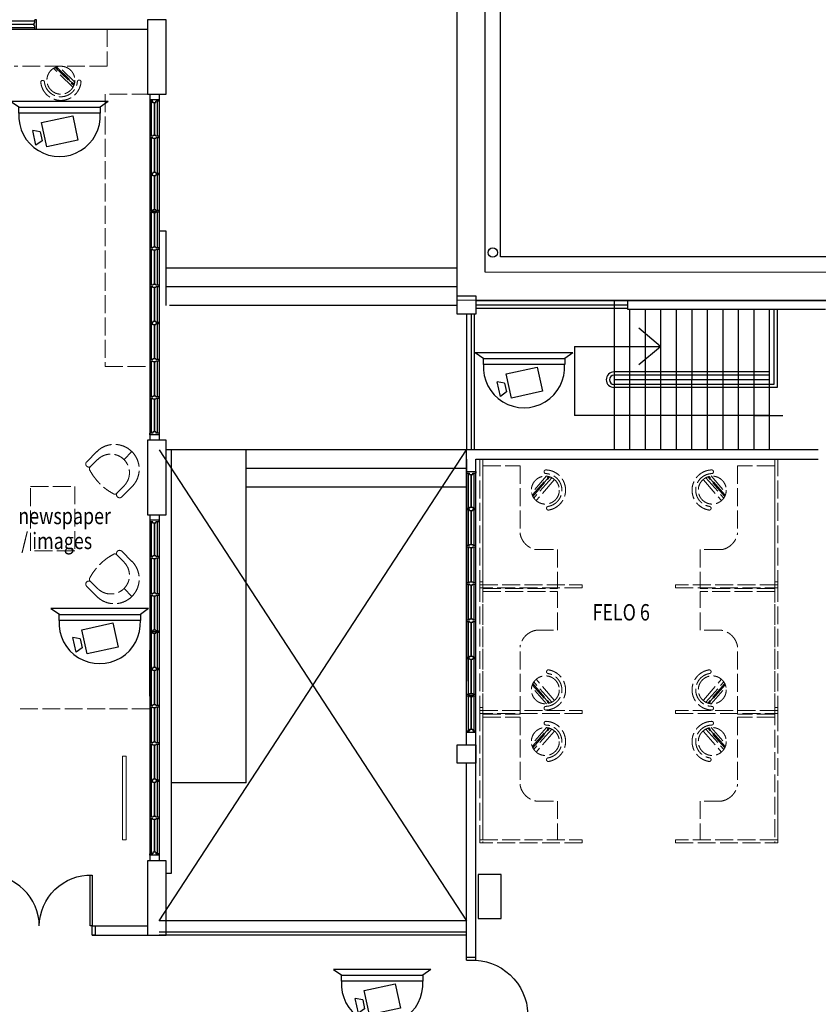
# Model space of a CAD drawing. Units: millimetres. Extents: x 126805 to 354625, y -394338 to -272851.
# Drawn here: x 285003 to 297863, y -363926 to -348064 of the extents above; entities that cross this region are included whole.
import ezdxf

# ---------------------------------------------------------------- set-up
doc = ezdxf.new("R2010")
doc.units = ezdxf.units.MM
doc.header["$LTSCALE"] = 3
doc.header["$MEASUREMENT"] = 0
doc.linetypes.add('ACAD_ISO02W100', pattern=[15, 12, -3])
doc.linetypes.add('DASHED2', pattern=[0.375, 0.25, -0.125])
for name, color, linetype in [('a-arch', 1, 'Continuous'), ('a-col', 1, 'Continuous'), ('a-dim', 2, 'Continuous'), ('a-text room', 7, 'Continuous'), ('a-wall', 3, 'Continuous'), ('a-win', 2, 'Continuous'), ('CCTV', 6, 'Continuous')]:
    doc.layers.add(name, color=color, linetype=linetype)
doc.layers.add('a-furniture', color=8, linetype='ACAD_ISO02W100', lineweight=9)
doc.styles.add('ARIAL', font='ARIAL.TTF')

# ---------------------------------------------------------------- blocks, each defined once
blk = doc.blocks.new('window')
at = {"layer": 'a-win', "color": 8, "ltscale": 5}
for p, q in [((287016, -384776, 0), (287016, -384626, 0)), ((287016, -384626, 0), (287041, -384626, 0)), ((287041, -384676, 0), (287041, -384626, 0)), ((287603, -384651, 0), (287041, -384651, 0)), ((287603, -384676, 0), (287603, -384626, 0)), ((287628, -384626, 0), (287603, -384626, 0)), ((287628, -384676, 0), (287628, -384626, 0)), ((288203, -384651, 0), (287628, -384651, 0)), ((288203, -384676, 0), (288203, -384626, 0)), ((288228, -384626, 0), (288203, -384626, 0)), ((288228, -384676, 0), (288228, -384626, 0)), ((288803, -384651, 0), (288228, -384651, 0)), ((288803, -384676, 0), (288803, -384626, 0)), ((288828, -384626, 0), (288803, -384626, 0)), ((288828, -384676, 0), (288828, -384626, 0)), ((289403, -384651, 0), (288828, -384651, 0)), ((289403, -384676, 0), (289403, -384626, 0)), ((289428, -384626, 0), (289403, -384626, 0)), ((289428, -384676, 0), (289428, -384626, 0)), ((290003, -384651, 0), (289428, -384651, 0)), ((290003, -384676, 0), (290003, -384626, 0)), ((290028, -384626, 0), (290003, -384626, 0)), ((290028, -384676, 0), (290028, -384626, 0)), ((290603, -384651, 0), (290028, -384651, 0)), ((290603, -384676, 0), (290603, -384626, 0)), ((290628, -384626, 0), (290603, -384626, 0)), ((290628, -384676, 0), (290628, -384626, 0)), ((291203, -384651, 0), (290628, -384651, 0)), ((291203, -384676, 0), (291203, -384626, 0)), ((291228, -384626, 0), (291203, -384626, 0)), ((291228, -384676, 0), (291228, -384626, 0)), ((291803, -384651, 0), (291228, -384651, 0)), ((291803, -384676, 0), (291803, -384626, 0)), ((291828, -384626, 0), (291803, -384626, 0)), ((291828, -384676, 0), (291828, -384626, 0)), ((292403, -384651, 0), (291828, -384651, 0)), ((292403, -384676, 0), (292403, -384626, 0)), ((292428, -384626, 0), (292403, -384626, 0)), ((292428, -384676, 0), (292428, -384626, 0)), ((293003, -384651, 0), (292428, -384651, 0)), ((293003, -384676, 0), (293003, -384626, 0)), ((293028, -384626, 0), (293003, -384626, 0)), ((293028, -384676, 0), (293028, -384626, 0)), ((293603, -384651, 0), (293028, -384651, 0)), ((293603, -384676, 0), (293603, -384626, 0)), ((293628, -384626, 0), (293603, -384626, 0)), ((293628, -384676, 0), (293628, -384626, 0)), ((294203, -384651, 0), (293628, -384651, 0)), ((294203, -384676, 0), (294203, -384626, 0)), ((294228, -384626, 0), (294203, -384626, 0)), ((294228, -384676, 0), (294228, -384626, 0)), ((294803, -384651, 0), (294228, -384651, 0)), ((294803, -384676, 0), (294803, -384626, 0)), ((294828, -384626, 0), (294803, -384626, 0)), ((294828, -384676, 0), (294828, -384626, 0)), ((295403, -384651, 0), (294828, -384651, 0)), ((295403, -384676, 0), (295403, -384626, 0)), ((295428, -384626, 0), (295403, -384626, 0)), ((295428, -384676, 0), (295428, -384626, 0)), ((296003, -384651, 0), (295428, -384651, 0)), ((296003, -384676, 0), (296003, -384626, 0)), ((296028, -384626, 0), (296003, -384626, 0)), ((296028, -384676, 0), (296028, -384626, 0)), ((296603, -384651, 0), (296028, -384651, 0)), ((296603, -384676, 0), (296603, -384626, 0)), ((296628, -384626, 0), (296603, -384626, 0)), ((296628, -384676, 0), (296628, -384626, 0)), ((297203, -384651, 0), (296628, -384651, 0)), ((297203, -384676, 0), (297203, -384626, 0)), ((297228, -384626, 0), (297203, -384626, 0)), ((297228, -384676, 0), (297228, -384626, 0)), ((297791, -384651, 0), (297228, -384651, 0)), ((297791, -384676, 0), (297791, -384626, 0)), ((297816, -384626, 0), (297791, -384626, 0)), ((297816, -384776, 0), (297816, -384626, 0)), ((287041, -384776, 0), (287016, -384776, 0)), ((287066, -384676, 0), (287041, -384676, 0)), ((287041, -384776, 0), (287041, -384726, 0)), ((287066, -384726, 0), (287041, -384726, 0)), ((287041, -384751, 0), (287603, -384751, 0)), ((287066, -384726, 0), (287066, -384676, 0)), ((287591, -384676, 0), (287603, -384676, 0)), ((287591, -384726, 0), (287591, -384676, 0)), ((287591, -384726, 0), (287603, -384726, 0)), ((287603, -384776, 0), (287603, -384726, 0)), ((287603, -384776, 0), (287628, -384776, 0)), ((287641, -384676, 0), (287628, -384676, 0)), ((287628, -384776, 0), (287628, -384726, 0)), ((287641, -384726, 0), (287628, -384726, 0)), ((287628, -384751, 0), (288203, -384751, 0)), ((287641, -384726, 0), (287641, -384676, 0)), ((288191, -384676, 0), (288203, -384676, 0)), ((288191, -384726, 0), (288191, -384676, 0)), ((288191, -384726, 0), (288203, -384726, 0)), ((288203, -384776, 0), (288203, -384726, 0)), ((288203, -384776, 0), (288228, -384776, 0)), ((288241, -384676, 0), (288228, -384676, 0)), ((288228, -384776, 0), (288228, -384726, 0)), ((288241, -384726, 0), (288228, -384726, 0)), ((288228, -384751, 0), (288803, -384751, 0)), ((288241, -384726, 0), (288241, -384676, 0)), ((288791, -384676, 0), (288803, -384676, 0)), ((288791, -384726, 0), (288791, -384676, 0)), ((288791, -384726, 0), (288803, -384726, 0)), ((288803, -384776, 0), (288803, -384726, 0)), ((288803, -384776, 0), (288828, -384776, 0)), ((288841, -384676, 0), (288828, -384676, 0)), ((288828, -384776, 0), (288828, -384726, 0)), ((288841, -384726, 0), (288828, -384726, 0)), ((288828, -384751, 0), (289403, -384751, 0)), ((288841, -384726, 0), (288841, -384676, 0)), ((289391, -384676, 0), (289403, -384676, 0)), ((289391, -384726, 0), (289391, -384676, 0)), ((289391, -384726, 0), (289403, -384726, 0)), ((289403, -384776, 0), (289403, -384726, 0)), ((289403, -384776, 0), (289428, -384776, 0)), ((289441, -384676, 0), (289428, -384676, 0)), ((289428, -384776, 0), (289428, -384726, 0)), ((289441, -384726, 0), (289428, -384726, 0)), ((289428, -384751, 0), (290003, -384751, 0)), ((289441, -384726, 0), (289441, -384676, 0)), ((289991, -384676, 0), (290003, -384676, 0)), ((289991, -384726, 0), (289991, -384676, 0)), ((289991, -384726, 0), (290003, -384726, 0)), ((290003, -384776, 0), (290003, -384726, 0)), ((290003, -384776, 0), (290028, -384776, 0)), ((290041, -384676, 0), (290028, -384676, 0)), ((290028, -384776, 0), (290028, -384726, 0)), ((290041, -384726, 0), (290028, -384726, 0)), ((290028, -384751, 0), (290603, -384751, 0)), ((290041, -384726, 0), (290041, -384676, 0)), ((290591, -384676, 0), (290603, -384676, 0)), ((290591, -384726, 0), (290591, -384676, 0)), ((290591, -384726, 0), (290603, -384726, 0)), ((290603, -384776, 0), (290603, -384726, 0)), ((290603, -384776, 0), (290628, -384776, 0)), ((290641, -384676, 0), (290628, -384676, 0)), ((290628, -384776, 0), (290628, -384726, 0)), ((290641, -384726, 0), (290628, -384726, 0)), ((290628, -384751, 0), (291203, -384751, 0)), ((290641, -384726, 0), (290641, -384676, 0)), ((291191, -384676, 0), (291203, -384676, 0)), ((291191, -384726, 0), (291191, -384676, 0)), ((291191, -384726, 0), (291203, -384726, 0)), ((291203, -384776, 0), (291203, -384726, 0)), ((291203, -384776, 0), (291228, -384776, 0)), ((291241, -384676, 0), (291228, -384676, 0)), ((291228, -384776, 0), (291228, -384726, 0)), ((291241, -384726, 0), (291228, -384726, 0)), ((291228, -384751, 0), (291803, -384751, 0)), ((291241, -384726, 0), (291241, -384676, 0)), ((291791, -384676, 0), (291803, -384676, 0)), ((291791, -384726, 0), (291791, -384676, 0)), ((291791, -384726, 0), (291803, -384726, 0)), ((291803, -384776, 0), (291803, -384726, 0)), ((291803, -384776, 0), (291828, -384776, 0)), ((291841, -384676, 0), (291828, -384676, 0)), ((291828, -384776, 0), (291828, -384726, 0)), ((291841, -384726, 0), (291828, -384726, 0)), ((291828, -384751, 0), (292403, -384751, 0)), ((291841, -384726, 0), (291841, -384676, 0)), ((292391, -384676, 0), (292403, -384676, 0)), ((292391, -384726, 0), (292391, -384676, 0)), ((292391, -384726, 0), (292403, -384726, 0)), ((292403, -384776, 0), (292403, -384726, 0)), ((292403, -384776, 0), (292428, -384776, 0)), ((292441, -384676, 0), (292428, -384676, 0)), ((292428, -384776, 0), (292428, -384726, 0)), ((292441, -384726, 0), (292428, -384726, 0)), ((292428, -384751, 0), (293003, -384751, 0)), ((292441, -384726, 0), (292441, -384676, 0)), ((292991, -384676, 0), (293003, -384676, 0)), ((292991, -384726, 0), (292991, -384676, 0)), ((292991, -384726, 0), (293003, -384726, 0)), ((293003, -384776, 0), (293003, -384726, 0)), ((293003, -384776, 0), (293028, -384776, 0)), ((293041, -384676, 0), (293028, -384676, 0)), ((293028, -384776, 0), (293028, -384726, 0)), ((293041, -384726, 0), (293028, -384726, 0)), ((293028, -384751, 0), (293603, -384751, 0)), ((293041, -384726, 0), (293041, -384676, 0)), ((293591, -384676, 0), (293603, -384676, 0)), ((293591, -384726, 0), (293591, -384676, 0)), ((293591, -384726, 0), (293603, -384726, 0)), ((293603, -384776, 0), (293603, -384726, 0)), ((293603, -384776, 0), (293628, -384776, 0)), ((293641, -384676, 0), (293628, -384676, 0)), ((293628, -384776, 0), (293628, -384726, 0)), ((293641, -384726, 0), (293628, -384726, 0)), ((293628, -384751, 0), (294203, -384751, 0)), ((293641, -384726, 0), (293641, -384676, 0)), ((294191, -384676, 0), (294203, -384676, 0)), ((294191, -384726, 0), (294191, -384676, 0)), ((294191, -384726, 0), (294203, -384726, 0)), ((294203, -384776, 0), (294203, -384726, 0)), ((294203, -384776, 0), (294228, -384776, 0)), ((294241, -384676, 0), (294228, -384676, 0)), ((294228, -384776, 0), (294228, -384726, 0)), ((294241, -384726, 0), (294228, -384726, 0)), ((294228, -384751, 0), (294803, -384751, 0)), ((294241, -384726, 0), (294241, -384676, 0)), ((294791, -384676, 0), (294803, -384676, 0)), ((294791, -384726, 0), (294791, -384676, 0)), ((294791, -384726, 0), (294803, -384726, 0)), ((294803, -384776, 0), (294803, -384726, 0)), ((294803, -384776, 0), (294828, -384776, 0)), ((294841, -384676, 0), (294828, -384676, 0)), ((294828, -384776, 0), (294828, -384726, 0)), ((294841, -384726, 0), (294828, -384726, 0)), ((294828, -384751, 0), (295403, -384751, 0)), ((294841, -384726, 0), (294841, -384676, 0)), ((295391, -384676, 0), (295403, -384676, 0)), ((295391, -384726, 0), (295391, -384676, 0)), ((295391, -384726, 0), (295403, -384726, 0)), ((295403, -384776, 0), (295403, -384726, 0)), ((295403, -384776, 0), (295428, -384776, 0)), ((295441, -384676, 0), (295428, -384676, 0)), ((295428, -384776, 0), (295428, -384726, 0)), ((295441, -384726, 0), (295428, -384726, 0)), ((295428, -384751, 0), (296003, -384751, 0)), ((295441, -384726, 0), (295441, -384676, 0)), ((295991, -384676, 0), (296003, -384676, 0)), ((295991, -384726, 0), (295991, -384676, 0)), ((295991, -384726, 0), (296003, -384726, 0)), ((296003, -384776, 0), (296003, -384726, 0)), ((296003, -384776, 0), (296028, -384776, 0)), ((296041, -384676, 0), (296028, -384676, 0)), ((296028, -384776, 0), (296028, -384726, 0)), ((296041, -384726, 0), (296028, -384726, 0)), ((296028, -384751, 0), (296603, -384751, 0)), ((296041, -384726, 0), (296041, -384676, 0)), ((296591, -384676, 0), (296603, -384676, 0)), ((296591, -384726, 0), (296591, -384676, 0)), ((296591, -384726, 0), (296603, -384726, 0)), ((296603, -384776, 0), (296603, -384726, 0)), ((296603, -384776, 0), (296628, -384776, 0)), ((296641, -384676, 0), (296628, -384676, 0)), ((296628, -384776, 0), (296628, -384726, 0)), ((296641, -384726, 0), (296628, -384726, 0)), ((296628, -384751, 0), (297203, -384751, 0)), ((296641, -384726, 0), (296641, -384676, 0)), ((297191, -384676, 0), (297203, -384676, 0)), ((297191, -384726, 0), (297191, -384676, 0)), ((297191, -384726, 0), (297203, -384726, 0)), ((297203, -384776, 0), (297203, -384726, 0)), ((297203, -384776, 0), (297228, -384776, 0)), ((297241, -384676, 0), (297228, -384676, 0)), ((297228, -384776, 0), (297228, -384726, 0)), ((297241, -384726, 0), (297228, -384726, 0)), ((297228, -384751, 0), (297791, -384751, 0)), ((297241, -384726, 0), (297241, -384676, 0)), ((297778, -384676, 0), (297791, -384676, 0)), ((297778, -384726, 0), (297778, -384676, 0)), ((297778, -384726, 0), (297791, -384726, 0)), ((297791, -384776, 0), (297791, -384726, 0)), ((297791, -384776, 0), (297816, -384776, 0))]:
    blk.add_line(p, q, dxfattribs=at)
at = {"layer": 'a-win', "color": 8, "ltscale": 5, "const_width": 25, "elevation": 0}
for points in [[(287591, -384701), (287066, -384701)], [(288191, -384701), (287641, -384701)], [(288791, -384701), (288241, -384701)], [(289391, -384701), (288841, -384701)], [(289991, -384701), (289441, -384701)], [(290591, -384701), (290041, -384701)], [(291191, -384701), (290641, -384701)], [(291791, -384701), (291241, -384701)], [(292391, -384701), (291841, -384701)], [(292991, -384701), (292441, -384701)], [(293591, -384701), (293041, -384701)], [(294191, -384701), (293641, -384701)], [(294791, -384701), (294241, -384701)], [(295391, -384701), (294841, -384701)], [(295991, -384701), (295441, -384701)], [(296591, -384701), (296041, -384701)], [(297191, -384701), (296641, -384701)], [(297778, -384701), (297241, -384701)]]:
    blk.add_lwpolyline(points, dxfattribs=at)
blk = doc.blocks.new('9')
at = {"layer": 'a-win', "color": 8}
for p, q in [((227283, -335246, 0), (227283, -335096, 0)), ((227283, -335096, 0), (227308, -335096, 0)), ((227308, -335146, 0), (227308, -335096, 0)), ((227870, -335121, 0), (227308, -335121, 0)), ((227333, -335146, 0), (227308, -335146, 0)), ((227333, -335196, 0), (227333, -335146, 0)), ((227858, -335146), (227870, -335146)), ((227858, -335196), (227858, -335146)), ((227870, -335146), (227870, -335096)), ((227895, -335096), (227870, -335096)), ((227895, -335146), (227895, -335096)), ((228470, -335121, 0), (227895, -335121, 0)), ((227908, -335146), (227895, -335146)), ((227908, -335196), (227908, -335146)), ((228458, -335146, 0), (228470, -335146, 0)), ((228458, -335196, 0), (228458, -335146, 0)), ((228470, -335146, 0), (228470, -335096, 0)), ((228495, -335096, 0), (228470, -335096, 0)), ((228495, -335146, 0), (228495, -335096, 0)), ((229070, -335121, 0), (228495, -335121, 0)), ((228508, -335146, 0), (228495, -335146, 0)), ((228508, -335196, 0), (228508, -335146, 0)), ((229058, -335146, 0), (229070, -335146, 0)), ((229058, -335196, 0), (229058, -335146, 0)), ((229070, -335146, 0), (229070, -335096, 0)), ((229095, -335096, 0), (229070, -335096, 0)), ((229095, -335146, 0), (229095, -335096, 0)), ((229670, -335121, 0), (229095, -335121, 0)), ((229108, -335146, 0), (229095, -335146, 0)), ((229108, -335196, 0), (229108, -335146, 0)), ((229658, -335146, 0), (229670, -335146, 0)), ((229658, -335196, 0), (229658, -335146, 0)), ((229670, -335146, 0), (229670, -335096, 0)), ((229695, -335096, 0), (229670, -335096, 0)), ((229695, -335146, 0), (229695, -335096, 0)), ((230270, -335121), (229695, -335121)), ((229708, -335146, 0), (229695, -335146, 0)), ((229708, -335196, 0), (229708, -335146, 0)), ((230258, -335146, 0), (230270, -335146, 0)), ((230258, -335196, 0), (230258, -335146, 0)), ((230270, -335146, 0), (230270, -335096, 0)), ((230295, -335096, 0), (230270, -335096, 0)), ((230295, -335146, 0), (230295, -335096, 0)), ((230870, -335121, 0), (230295, -335121, 0)), ((230308, -335146, 0), (230295, -335146, 0)), ((230308, -335196, 0), (230308, -335146, 0)), ((230858, -335146, 0), (230870, -335146, 0)), ((230858, -335196, 0), (230858, -335146, 0)), ((230870, -335146, 0), (230870, -335096, 0)), ((230895, -335096, 0), (230870, -335096, 0)), ((230883, -335221, 0), (230883, -335121, 0)), ((230895, -335146, 0), (230895, -335096, 0)), ((231470, -335121, 0), (230895, -335121, 0)), ((230908, -335146, 0), (230895, -335146, 0)), ((230908, -335196, 0), (230908, -335146, 0)), ((231458, -335146, 0), (231470, -335146, 0)), ((231458, -335196, 0), (231458, -335146, 0)), ((231470, -335146, 0), (231470, -335096, 0)), ((231495, -335096, 0), (231470, -335096, 0)), ((231495, -335146, 0), (231495, -335096, 0)), ((232070, -335121, 0), (231495, -335121, 0)), ((231508, -335146, 0), (231495, -335146, 0)), ((231508, -335196, 0), (231508, -335146, 0)), ((232058, -335146, 0), (232070, -335146, 0)), ((232058, -335196, 0), (232058, -335146, 0)), ((232070, -335146, 0), (232070, -335096, 0)), ((232095, -335096, 0), (232070, -335096, 0)), ((232095, -335146, 0), (232095, -335096, 0)), ((232658, -335121, 0), (232095, -335121, 0)), ((232108, -335146, 0), (232095, -335146, 0)), ((232108, -335196, 0), (232108, -335146, 0)), ((232633, -335196), (232633, -335146)), ((232633, -335146), (232658, -335146)), ((232658, -335146), (232658, -335096)), ((232683, -335096), (232658, -335096)), ((232683, -335246), (232683, -335096)), ((232683, -335221, 0), (232683, -335121, 0)), ((232683, -335221, 0), (232683, -335121, 0)), ((232683, -335221), (232683, -335121)), ((232683, -335221, 0), (232683, -335121, 0)), ((227308, -335246, 0), (227283, -335246, 0)), ((227308, -335246, 0), (227308, -335196, 0)), ((227333, -335196, 0), (227308, -335196, 0)), ((227308, -335221, 0), (227870, -335221, 0)), ((227858, -335196), (227870, -335196)), ((227870, -335246), (227870, -335196)), ((227870, -335246), (227895, -335246)), ((227895, -335246), (227895, -335196)), ((227908, -335196), (227895, -335196)), ((227895, -335221, 0), (228470, -335221, 0)), ((228458, -335196, 0), (228470, -335196, 0)), ((228470, -335246, 0), (228470, -335196, 0)), ((228470, -335246, 0), (228495, -335246, 0)), ((228495, -335246, 0), (228495, -335196, 0)), ((228508, -335196, 0), (228495, -335196, 0)), ((228495, -335221, 0), (229070, -335221, 0)), ((229058, -335196, 0), (229070, -335196, 0)), ((229070, -335246, 0), (229070, -335196, 0)), ((229070, -335246, 0), (229095, -335246, 0)), ((229095, -335246, 0), (229095, -335196, 0)), ((229108, -335196, 0), (229095, -335196, 0)), ((229095, -335221, 0), (229670, -335221, 0)), ((229658, -335196, 0), (229670, -335196, 0)), ((229670, -335246, 0), (229670, -335196, 0)), ((229670, -335246, 0), (229695, -335246, 0)), ((229695, -335246, 0), (229695, -335196, 0)), ((229708, -335196, 0), (229695, -335196, 0)), ((229695, -335221), (230270, -335221)), ((230258, -335196, 0), (230270, -335196, 0)), ((230270, -335246, 0), (230270, -335196, 0)), ((230270, -335246, 0), (230295, -335246, 0)), ((230295, -335246, 0), (230295, -335196, 0)), ((230308, -335196, 0), (230295, -335196, 0)), ((230295, -335221, 0), (230870, -335221, 0)), ((230858, -335196, 0), (230870, -335196, 0)), ((230870, -335246, 0), (230870, -335196, 0)), ((230870, -335246, 0), (230895, -335246, 0)), ((230895, -335246, 0), (230895, -335196, 0)), ((230908, -335196, 0), (230895, -335196, 0)), ((230895, -335221, 0), (231470, -335221, 0)), ((231458, -335196, 0), (231470, -335196, 0)), ((231470, -335246, 0), (231470, -335196, 0)), ((231470, -335246, 0), (231495, -335246, 0)), ((231495, -335246, 0), (231495, -335196, 0)), ((231508, -335196, 0), (231495, -335196, 0)), ((231495, -335221, 0), (232070, -335221, 0)), ((232058, -335196, 0), (232070, -335196, 0)), ((232070, -335246, 0), (232070, -335196, 0)), ((232070, -335246, 0), (232095, -335246, 0)), ((232095, -335246, 0), (232095, -335196, 0)), ((232108, -335196, 0), (232095, -335196, 0)), ((232095, -335221, 0), (232658, -335221, 0)), ((232633, -335196), (232658, -335196)), ((232658, -335246), (232658, -335196)), ((232658, -335246), (232683, -335246))]:
    blk.add_line(p, q, dxfattribs=at)
at = {"layer": 'a-win', "color": 8, "const_width": 25, "elevation": 0}
for points in [[(227858, -335171), (227333, -335171)], [(228458, -335171), (227908, -335171)], [(229058, -335171), (228508, -335171)], [(229658, -335171), (229108, -335171)], [(230858, -335171), (230308, -335171)], [(231458, -335171), (230908, -335171)], [(232058, -335171), (231508, -335171)], [(232633, -335171), (232108, -335171)]]:
    blk.add_lwpolyline(points, dxfattribs=at)
at = {"layer": 'a-win', "color": 8, "const_width": 25}
blk.add_lwpolyline([(230258, -335171), (229708, -335171)], dxfattribs=at)
blk = doc.blocks.new('h')
at = {"layer": 'a-win', "color": 8, "ltscale": 5}
for p, q in [((220553, -334843, 0), (220553, -334693, 0)), ((220553, -334693, 0), (220578, -334693, 0)), ((220578, -334743, 0), (220578, -334693, 0)), ((221141, -334743), (221141, -334693)), ((221166, -334693), (221141, -334693)), ((221166, -334743), (221166, -334693)), ((221741, -334743, 0), (221741, -334693, 0)), ((221766, -334693, 0), (221741, -334693, 0)), ((221766, -334743, 0), (221766, -334693, 0)), ((222341, -334743, 0), (222341, -334693, 0)), ((222366, -334693, 0), (222341, -334693, 0)), ((222366, -334743, 0), (222366, -334693, 0)), ((222941, -334743, 0), (222941, -334693, 0)), ((222966, -334693, 0), (222941, -334693, 0)), ((222966, -334743, 0), (222966, -334693, 0)), ((223541, -334743, 0), (223541, -334693, 0)), ((223566, -334693, 0), (223541, -334693, 0)), ((223566, -334743, 0), (223566, -334693, 0)), ((224141, -334743, 0), (224141, -334693, 0)), ((224166, -334693, 0), (224141, -334693, 0)), ((224166, -334743, 0), (224166, -334693, 0)), ((224728, -334743, 0), (224728, -334693, 0)), ((224753, -334693, 0), (224728, -334693, 0)), ((224753, -334843, 0), (224753, -334693, 0)), ((220578, -334843, 0), (220553, -334843, 0)), ((221141, -334718, 0), (220578, -334718, 0)), ((220603, -334743, 0), (220578, -334743, 0)), ((220578, -334843, 0), (220578, -334793, 0)), ((220603, -334793, 0), (220578, -334793, 0)), ((220578, -334818, 0), (221141, -334818, 0)), ((220603, -334793, 0), (220603, -334743, 0)), ((221128, -334743), (221141, -334743)), ((221128, -334793), (221128, -334743)), ((221128, -334793), (221141, -334793)), ((221141, -334843), (221141, -334793)), ((221141, -334843), (221166, -334843)), ((221741, -334718, 0), (221166, -334718, 0)), ((221178, -334743), (221166, -334743)), ((221166, -334843), (221166, -334793)), ((221178, -334793), (221166, -334793)), ((221166, -334818, 0), (221741, -334818, 0)), ((221178, -334793), (221178, -334743)), ((221728, -334743, 0), (221741, -334743, 0)), ((221728, -334793, 0), (221728, -334743, 0)), ((221728, -334793, 0), (221741, -334793, 0)), ((221741, -334843, 0), (221741, -334793, 0)), ((221741, -334843, 0), (221766, -334843, 0)), ((222341, -334718, 0), (221766, -334718, 0)), ((221778, -334743, 0), (221766, -334743, 0)), ((221766, -334843, 0), (221766, -334793, 0)), ((221778, -334793, 0), (221766, -334793, 0)), ((221766, -334818, 0), (222341, -334818, 0)), ((221778, -334793, 0), (221778, -334743, 0)), ((222328, -334743, 0), (222341, -334743, 0)), ((222328, -334793, 0), (222328, -334743, 0)), ((222328, -334793, 0), (222341, -334793, 0)), ((222341, -334843, 0), (222341, -334793, 0)), ((222341, -334843, 0), (222366, -334843, 0)), ((222941, -334718, 0), (222366, -334718, 0)), ((222378, -334743, 0), (222366, -334743, 0)), ((222366, -334843, 0), (222366, -334793, 0)), ((222378, -334793, 0), (222366, -334793, 0)), ((222366, -334818, 0), (222941, -334818, 0)), ((222378, -334793, 0), (222378, -334743, 0)), ((222928, -334743, 0), (222941, -334743, 0)), ((222928, -334793, 0), (222928, -334743, 0)), ((222928, -334793, 0), (222941, -334793, 0)), ((222941, -334843, 0), (222941, -334793, 0)), ((222941, -334843, 0), (222966, -334843, 0)), ((223541, -334718), (222966, -334718)), ((222978, -334743, 0), (222966, -334743, 0)), ((222966, -334843, 0), (222966, -334793, 0)), ((222978, -334793, 0), (222966, -334793, 0)), ((222966, -334818), (223541, -334818)), ((222978, -334793, 0), (222978, -334743, 0)), ((223528, -334743, 0), (223541, -334743, 0)), ((223528, -334793, 0), (223528, -334743, 0)), ((223528, -334793, 0), (223541, -334793, 0)), ((223541, -334843, 0), (223541, -334793, 0)), ((223541, -334843, 0), (223566, -334843, 0)), ((224141, -334718, 0), (223566, -334718, 0)), ((223578, -334743, 0), (223566, -334743, 0)), ((223566, -334843, 0), (223566, -334793, 0)), ((223578, -334793, 0), (223566, -334793, 0)), ((223566, -334818, 0), (224141, -334818, 0)), ((223578, -334793, 0), (223578, -334743, 0)), ((224128, -334743, 0), (224141, -334743, 0)), ((224128, -334793, 0), (224128, -334743, 0)), ((224128, -334793, 0), (224141, -334793, 0)), ((224141, -334843, 0), (224141, -334793, 0)), ((224141, -334843, 0), (224166, -334843, 0)), ((224153, -334818, 0), (224153, -334718, 0)), ((224728, -334718, 0), (224166, -334718, 0)), ((224178, -334743, 0), (224166, -334743, 0)), ((224166, -334843, 0), (224166, -334793, 0)), ((224178, -334793, 0), (224166, -334793, 0)), ((224166, -334818, 0), (224728, -334818, 0)), ((224178, -334793, 0), (224178, -334743, 0)), ((224703, -334793, 0), (224703, -334743, 0)), ((224703, -334743, 0), (224728, -334743, 0)), ((224703, -334793, 0), (224728, -334793, 0)), ((224728, -334843, 0), (224728, -334793, 0)), ((224728, -334843, 0), (224753, -334843, 0)), ((224753, -334818, 0), (224753, -334718, 0)), ((224753, -334818, 0), (224753, -334718, 0)), ((224753, -334818, 0), (224753, -334718, 0))]:
    blk.add_line(p, q, dxfattribs=at)
at = {"layer": 'a-win', "color": 8, "ltscale": 5, "const_width": 25, "elevation": 0}
for points in [[(221128, -334768), (220603, -334768)], [(221728, -334768), (221178, -334768)], [(222328, -334768), (221778, -334768)], [(222928, -334768), (222378, -334768)], [(224128, -334768), (223578, -334768)], [(224703, -334768), (224178, -334768)]]:
    blk.add_lwpolyline(points, dxfattribs=at)
at = {"layer": 'a-win', "color": 8, "ltscale": 5, "const_width": 25}
blk.add_lwpolyline([(223528, -334768), (222978, -334768)], dxfattribs=at)
blk = doc.blocks.new('A$C2B4B0669')
at = {"color": 6, "ltscale": 5}
blk.add_line((138, 790, 8), (0, 883, 8), dxfattribs=at)
at = {"layer": 'CCTV'}
for p, q in [((1569, 886, 8), (0, 886, 8)), ((1569, 886, 8), (1439, 793, 8)), ((496, 546, 8), (996, 656, 8)), ((996, 656, 8), (1081, 266, 8)), ((581, 156, 8), (496, 546, 8)), ((404, 184, 8), (352, 420, 8)), ((472, 398, 8), (352, 420, 8)), ((472, 398, 8), (503, 254, 8)), ((503, 254, 8), (404, 184, 8)), ((1081, 266, 8), (581, 156, 8))]:
    blk.add_line(p, q, dxfattribs=at)
at = {"layer": 'CCTV', "elevation": 8}
blk.add_lwpolyline([(1439, 697), (130, 697), (130, 793), (1439, 793)], close=True, dxfattribs=at)
at = {"layer": 'CCTV'}
blk.add_arc((784, 656, 8), 656, 176.3986, 3.6014, dxfattribs=at)

msp = doc.modelspace()

# ---------------------------------------------------------------- linework, layer by layer
at = {"layer": 'a-arch', "color": 8, "linetype": 'DASHED2', "ltscale": 10}
for p, q in [((287246.6, -351467.8, -16.4), (287363.8, -351467.8, -16.4)), ((287363.8, -352667.8, -16.4), (287363.8, -351467.8, -16.4)), ((292046.9, -352067.8, 11), (287363.8, -352067.8, 11)), ((292046.9, -352367.8, 11), (287363.8, -352367.8, 11)), ((292046.9, -352667.8, 11), (287414, -352667.8, 11)), ((292278.9, -354992.7, 0), (287362.6, -354992.7, -16.4)), ((288647.5, -360356.1, 0), (288647.5, -354992.7, 0)), ((292196, -355292.7, 0), (288645.7, -355292.7, 0)), ((292196, -355592.7, 0), (288645.7, -355592.7, 0)), ((288647.5, -360356.1, 0), (287447.5, -360356.1, 0))]:
    msp.add_line(p, q, dxfattribs=at)
at = {"layer": 'a-arch', "color": 8, "linetype": 'Continuous'}
for p, q in [((292346.9, -352584.9, 0), (299370.7, -352584.9, 0)), ((294574.2, -352584.9, 0), (294574.1, -354992.8, 0)), ((292346.9, -352659.9, 0), (294795.1, -352659.9, 0)), ((292346.9, -352709.9, 0), (294795.1, -352709.9, 0)), ((294824.2, -352734.7, 0), (294824.1, -354992.8, 0)), ((295074.2, -352734.7, 0), (295074.1, -354992.8, 0)), ((295324.2, -352734.7, 0), (295324.1, -354992.8, 0)), ((295574.2, -352734.7, 0), (295574.1, -354992.8, 0)), ((295824.2, -352734.7, 0), (295824.1, -354992.8, 0)), ((296074.2, -352734.7, 0), (296074.1, -354992.8, 0)), ((296324.2, -352734.7, 0), (296324.1, -354992.8, 0)), ((296574.2, -352734.7, 0), (296574.1, -354992.8, 0)), ((296824.2, -352734.7, 0), (296824.1, -354992.8, 0)), ((297074.2, -352734.7, 0), (297074.1, -354992.9, 0)), ((297149.2, -352734.7, 0), (297149.1, -353938.8, 0)), ((297199.2, -352734.7, 0), (297199.1, -353988.8, 0)), ((292196.8, -352809.6, -7), (292196.8, -354992.9, -7)), ((292271.8, -352809.6, -7), (292271.8, -354992.9, -7)), ((292321.8, -352809.6, -7), (292321.8, -354992.9, -7)), ((295324.1, -353326.3, 0), (294974.1, -353032.3, 0)), ((293934.9, -353326.4, 0), (295324.1, -353326.3, 0)), ((293934.9, -353326.4, 0), (293934.9, -354440.6, 0)), ((294974.1, -353620.4, 0), (295324.1, -353326.3, 0)), ((297074.1, -353738.8, 0), (294574.1, -353738.7, 0)), ((297074.1, -353788.8, 0), (294574.1, -353788.7, 0)), ((297074.1, -353863.8, 0), (294574.1, -353863.7, 0)), ((297149.1, -353938.8, 0), (294574.1, -353938.7, 0)), ((297199.1, -353988.8, 0), (294574.1, -353988.7, 0)), ((297074.2, -354440.6, 0), (293934.9, -354440.6, 0)), ((296824.2, -354440.6, 0), (297289.8, -354440.6, 0)), ((287096.6, -358963.9), (287096.6, -358221)), ((292196.9, -362580), (287246.6, -362580)), ((292196.9, -362763.9), (287246.6, -362763.9)), ((292196.9, -362813.9), (287246.6, -362813.9))]:
    msp.add_line(p, q, dxfattribs=at)
at = {"layer": 'a-arch', "color": 8, "ltscale": 25}
for p, q in [((287246.6, -362580), (292196.9, -354992.7)), ((287246.9, -354992.7), (292196.9, -362580))]:
    msp.add_line(p, q, dxfattribs=at)
at = {"layer": 'a-arch', "color": 8, "extrusion": (-4.13105e-09, 1.09893e-08, 1)}
for p, q in [((292196.9, -363214.3, 0), (292196.9, -363165, 0)), ((292196.9, -363214.3, 0), (292346.9, -363214.3, 0)), ((292346.9, -363214.3, 0), (292346.9, -363165, 0))]:
    msp.add_line(p, q, dxfattribs=at)
at = {"layer": 'a-arch', "color": 8}
msp.add_line((292196.9, -363165, 0), (292346.9, -363165, 0), dxfattribs=at)
at = {"layer": 'a-arch', "color": 8, "linetype": 'Continuous', "elevation": 3.9}
msp.add_lwpolyline([(292046.9, -343059.8), (305079.7, -343059.8), (305079.7, -352584.9), (292046.9, -352583.1)], close=True, dxfattribs=at)
at = {"layer": 'a-arch', "color": 8, "extrusion": (7.46299e-13, -0.054764, 0.998499), "elevation": 19280.2}
msp.add_lwpolyline([(292046.9, -351982.4), (292346.9, -351982.4), (292346.9, -352282.4), (292046.9, -352282.4)], close=True, dxfattribs=at)
at = {"layer": 'a-arch', "color": 8, "linetype": 'DASHED2', "ltscale": 10, "elevation": 0}
msp.add_lwpolyline([(287363.5, -361813.8), (287447.5, -361813.8), (287447.5, -354992.7)], dxfattribs=at)
at = {"layer": 'a-arch', "color": 8, "linetype": 'Continuous'}
for points in [[(286168.8, -362663.9), (286138.8, -362663.9), (286138.8, -361843.8), (286168.8, -361843.8)], [(286168.8, -362663.9), (286218.7, -362663.9), (286218.7, -362813.9), (286168.8, -362813.9)]]:
    msp.add_lwpolyline(points, close=True, dxfattribs=at)
at = {"layer": 'a-arch', "color": 8, "ltscale": 5}
msp.add_lwpolyline([(292759, -361832.4), (292384.4, -361832.4), (292384.4, -362544.5), (292759, -362544.5)], close=True, dxfattribs=at)
msp.add_circle((292620.9, -351816), 75, dxfattribs=at)
at = {"layer": 'a-arch', "color": 8, "linetype": 'Continuous'}
for radius in [125, 75]:
    msp.add_arc((294574.1, -353863.7, 0), radius, 89.99771, 269.99771, dxfattribs=at)
at = {"layer": 'a-arch', "color": 8}
msp.add_ellipse((284476.1, -362686.2), major_axis=(590.4, 611.5), ratio=0.9833501, start_param=-0.7853982, end_param=0.7853982, dxfattribs=at)
at = {"layer": 'a-arch', "color": 8, "extrusion": (0, 0, -1)}
msp.add_ellipse((286161.4, -362686.2), major_axis=(-590.4, 611.5), ratio=0.9833501, start_param=-0.7853982, end_param=0.7853982, dxfattribs=at)
at = {"layer": 'a-arch', "color": 8, "extrusion": (4.13105e-09, -1.09893e-08, -1)}
msp.add_ellipse((292330.6, -364068.6, 0), major_axis=(-591.7, 637.6, 0), ratio=0.9642734, start_param=0.7853982, end_param=2.4143544, dxfattribs=at)
at = {"layer": 'a-col', "color": 8, "linetype": 'Continuous'}
for p, q in [((287362.6, -348063.5, -16.4), (287062.6, -348063.5, -16.4)), ((287062.6, -348063.5, -16.4), (287062.6, -349263.5, -16.4)), ((287362.6, -349263.5, -16.4), (287362.6, -348063.5, -16.4)), ((287062.6, -349263.5, -16.4), (287362.6, -349263.5, -16.4)), ((287362.6, -354838.7, -16.4), (287062.6, -354838.7, -16.4)), ((287062.6, -354838.7, -16.4), (287062.6, -356038.7, -16.4)), ((287362.6, -356038.7, -16.4), (287362.6, -354838.7, -16.4)), ((287062.6, -356038.7, -16.4), (287362.6, -356038.7, -16.4)), ((287362.6, -361613.9, -16.4), (287062.6, -361613.9, -16.4)), ((287062.6, -361613.9, -16.4), (287062.6, -362813.9, -16.4)), ((287362.6, -362813.9, -16.4), (287362.6, -361613.9, -16.4)), ((287062.6, -362813.9, -16.4), (287362.6, -362813.9, -16.4))]:
    msp.add_line(p, q, dxfattribs=at)
at = {"layer": 'a-col', "color": 8, "extrusion": (7.46299e-13, -0.054764, 0.998499), "elevation": 19700.9}
msp.add_lwpolyline([(292046.9, -359204.2), (292346.9, -359204.2), (292346.9, -359504.2), (292046.9, -359504.2)], close=True, dxfattribs=at)
at = {"layer": 'a-dim', "color": 8, "elevation": 3.9}
for points in [[(292496.9, -343509.8), (304629.7, -343509.8), (304629.7, -352134.8), (292496.9, -352133.1)], [(292746.9, -343759.8), (304379.7, -343759.8), (304379.7, -351884.8), (292746.9, -351883.2)]]:
    msp.add_lwpolyline(points, close=True, dxfattribs=at)
at = {"layer": 'a-furniture', "color": 8, "ltscale": 8}
for p, q in [((286413.9, -348213.5), (286413.9, -348813.5)), ((286413.9, -348813.5), (284913.9, -348813.6)), ((285892.3, -349071.6), (285629.4, -348813.9)), ((285860.2, -349152.3), (285548.6, -348846.7)), ((285576.6, -348832.1), (285874.2, -349124)), ((285878.1, -349113.8), (285586.7, -348828)), ((285597.3, -348824.4), (285881.6, -349103.2)), ((285372.3, -349041.4), (285371, -349041.5)), ((285961.2, -349035.7), (285959.9, -349035.7)), ((287094.4, -349263.5), (286378.1, -349263.5)), ((286378.1, -349263.5), (286378.1, -353651.3)), ((286378.1, -353651.3), (287094.4, -353651.3)), ((286081.5, -355185.6), (286244.1, -355022.9)), ((286258.3, -355150.2), (286134.8, -355273.7)), ((286809.8, -355022.9), (286682.6, -355150.2)), ((292412, -357217.8), (292412, -355142.8)), ((292462, -355142.8), (292462, -357217.8)), ((297162, -355142.8), (297162, -357217.8)), ((297212, -357217.8), (297212, -355142.8)), ((292462, -355251.2), (293062, -355251.2)), ((292462, -355251.2), (292462, -357226.2)), ((293062, -355251.2), (293062, -356347.7)), ((297162, -355251.2), (296562, -355251.2)), ((296562, -355251.2), (296562, -356347.7)), ((297162, -355251.2), (297162, -357226.2)), ((293488.3, -355414.9), (293245.6, -355691.7)), ((293488.3, -355414.9), (293245.6, -355691.7)), ((293257.9, -355723.2), (293520.4, -355423.7)), ((293257.9, -355723.2), (293520.4, -355423.7)), ((293531.2, -355426.6), (293262.1, -355733.5)), ((293531.2, -355426.6), (293262.1, -355733.5)), ((293266.8, -355743.4), (293541.6, -355429.9)), ((293266.8, -355743.4), (293541.6, -355429.9)), ((293570.6, -355442.3), (293282.9, -355770.6)), ((293570.6, -355442.3), (293282.9, -355770.6)), ((293611.8, -355478.4), (293324.1, -355806.7)), ((293611.8, -355478.4), (293324.1, -355806.7)), ((293448.5, -355348.1), (293448.6, -355349.3)), ((293448.5, -355348.1), (293448.6, -355349.3)), ((296012.2, -355478.4), (296299.9, -355806.7)), ((296012.2, -355478.4), (296299.9, -355806.7)), ((296053.4, -355442.3), (296341.1, -355770.6)), ((296053.4, -355442.3), (296341.1, -355770.6)), ((296357.2, -355743.4), (296082.4, -355429.9)), ((296357.2, -355743.4), (296082.4, -355429.9)), ((296092.8, -355426.6), (296361.9, -355733.5)), ((296092.8, -355426.6), (296361.9, -355733.5)), ((296366.1, -355723.2), (296103.6, -355423.7)), ((296366.1, -355723.2), (296103.6, -355423.7)), ((296135.7, -355414.9), (296378.4, -355691.7)), ((296135.7, -355414.9), (296378.4, -355691.7)), ((296175.5, -355348.1), (296175.4, -355349.3)), ((296175.5, -355348.1), (296175.4, -355349.3)), ((285177.9, -355582.7), (285888.6, -355582.7)), ((285177.9, -356620.8), (285177.9, -355582.7)), ((285888.6, -355582.7), (285888.6, -356620.8)), ((286559.1, -355698), (286682.6, -355574.5)), ((286647.2, -355751.3), (286809.8, -355588.6)), ((293487.2, -355935.8), (293487.3, -355937)), ((293487.2, -355935.8), (293487.3, -355937)), ((296136.8, -355935.8), (296136.7, -355937)), ((296136.8, -355935.8), (296136.7, -355937)), ((285888.6, -356620.8), (285177.9, -356620.8)), ((286559.1, -356680.3), (286682.6, -356803.8)), ((286647.2, -356627), (286809.8, -356789.7)), ((293312, -356601.2), (293662, -356601.2)), ((293662, -356601.2), (293662, -357226.2)), ((296312, -356601.2), (295962, -356601.2)), ((295962, -356601.2), (295962, -357226.2)), ((286081.5, -357192.7), (286244.1, -357355.3)), ((286258.3, -357228.1), (286134.8, -357104.6)), ((286809.8, -357355.3), (286682.6, -357228.1)), ((292412, -359242.8), (292412, -357117.8)), ((292412, -357117.8), (292462, -357117.8)), ((292412, -357217.9), (292412, -357167.9)), ((292412, -357167.9), (294062, -357167.9)), ((292462, -357217.8), (292412, -357217.8)), ((294062, -357217.9), (292412, -357217.9)), ((292462, -357117.8), (292462, -359242.8)), ((292462, -357226.2), (293662, -357226.2)), ((295562, -357167.9), (295562, -357217.9)), ((297212, -357167.9), (295562, -357167.9)), ((295562, -357217.9), (297212, -357217.9)), ((297162, -357226.2), (295962, -357226.2)), ((297212, -357117.8), (297162, -357117.8)), ((297162, -357117.8), (297162, -359242.8)), ((297162, -357217.8), (297212, -357217.8)), ((297212, -359242.8), (297212, -357117.8)), ((297212, -357217.9), (297212, -357167.9)), ((292462, -359251.3), (292462, -357276.3)), ((292462, -357276.3), (293662, -357276.3)), ((293662, -357901.3), (293662, -357276.3)), ((295962, -357901.3), (295962, -357276.3)), ((297162, -357276.3), (295962, -357276.3)), ((297162, -359251.3), (297162, -357276.3)), ((293312, -357901.3), (293662, -357901.3)), ((296312, -357901.3), (295962, -357901.3)), ((293062, -359251.3), (293062, -358154.8)), ((296562, -359251.3), (296562, -358154.8)), ((293487.2, -358566.7), (293487.3, -358565.4)), ((293487.2, -358566.7), (293487.3, -358565.4)), ((296136.8, -358566.7), (296136.7, -358565.4)), ((296136.8, -358566.7), (296136.7, -358565.4)), ((293488.3, -359087.6), (293245.6, -358810.7)), ((293488.3, -359087.6), (293245.6, -358810.7)), ((293257.9, -358779.2), (293520.4, -359078.7)), ((293257.9, -358779.2), (293520.4, -359078.7)), ((293531.2, -359075.8), (293262.1, -358768.9)), ((293531.2, -359075.8), (293262.1, -358768.9)), ((293266.8, -358759), (293541.6, -359072.5)), ((293266.8, -358759), (293541.6, -359072.5)), ((293570.6, -359060.1), (293282.9, -358731.9)), ((293570.6, -359060.1), (293282.9, -358731.9)), ((293611.8, -359024), (293324.1, -358695.8)), ((293611.8, -359024), (293324.1, -358695.8)), ((296012.2, -359024), (296299.9, -358695.8)), ((296012.2, -359024), (296299.9, -358695.8)), ((296053.4, -359060.1), (296341.1, -358731.9)), ((296053.4, -359060.1), (296341.1, -358731.9)), ((296357.2, -358759), (296082.4, -359072.5)), ((296357.2, -358759), (296082.4, -359072.5)), ((296092.8, -359075.8), (296361.9, -358768.9)), ((296092.8, -359075.8), (296361.9, -358768.9)), ((296366.1, -358779.2), (296103.6, -359078.7)), ((296366.1, -358779.2), (296103.6, -359078.7)), ((296135.7, -359087.6), (296378.4, -358810.7)), ((296135.7, -359087.6), (296378.4, -358810.7)), ((287096.6, -359163.9), (284971.6, -359163.9)), ((292412, -361326.2), (292412, -359142.9)), ((292412, -359142.9), (292462, -359142.9)), ((292412, -359242.9), (292412, -359192.9)), ((292412, -359192.9), (294062, -359193)), ((292462, -359242.8), (292412, -359242.8)), ((294062, -359243), (292412, -359242.9)), ((292462, -359142.9), (292462, -361326.2)), ((292462, -359251.3), (293062, -359251.3)), ((293448.5, -359154.4), (293448.6, -359153.1)), ((293448.5, -359154.4), (293448.6, -359153.1)), ((294062, -359193), (294062, -359243)), ((297212, -359192.9), (295562, -359193)), ((295562, -359193), (295562, -359243)), ((295562, -359243), (297212, -359242.9)), ((296175.5, -359154.4), (296175.4, -359153.1)), ((296175.5, -359154.4), (296175.4, -359153.1)), ((297162, -359251.3), (296562, -359251.3)), ((297212, -359142.9), (297162, -359142.9)), ((297162, -359142.9), (297162, -361326.2)), ((297162, -359242.8), (297212, -359242.8)), ((297212, -361326.2), (297212, -359142.9)), ((297212, -359242.9), (297212, -359192.9)), ((292462, -359301.3), (293062, -359301.3)), ((292462, -359301.3), (292462, -361276.3)), ((293062, -359301.3), (293062, -360397.8)), ((293448.5, -359398.2), (293448.6, -359399.5)), ((293448.5, -359398.2), (293448.6, -359399.5)), ((296175.5, -359398.2), (296175.4, -359399.5)), ((296175.5, -359398.2), (296175.4, -359399.5)), ((297162, -359301.3), (296562, -359301.3)), ((296562, -359301.3), (296562, -360397.8)), ((293488.3, -359465), (293245.6, -359741.8)), ((293488.3, -359465), (293245.6, -359741.8)), ((293257.9, -359773.4), (293520.4, -359473.9)), ((293257.9, -359773.4), (293520.4, -359473.9)), ((293531.2, -359476.7), (293262.1, -359783.7)), ((293531.2, -359476.7), (293262.1, -359783.7)), ((293266.8, -359793.5), (293541.5, -359480.1)), ((293266.8, -359793.5), (293541.5, -359480.1)), ((293570.6, -359492.5), (293282.9, -359820.7)), ((293570.6, -359492.5), (293282.9, -359820.7)), ((293611.8, -359528.6), (293324.1, -359856.8)), ((293611.8, -359528.6), (293324.1, -359856.8)), ((296012.2, -359528.6), (296299.9, -359856.8)), ((296012.2, -359528.6), (296299.9, -359856.8)), ((296053.4, -359492.5), (296341.1, -359820.7)), ((296053.4, -359492.5), (296341.1, -359820.7)), ((296357.2, -359793.5), (296082.5, -359480.1)), ((296357.2, -359793.5), (296082.5, -359480.1)), ((296092.8, -359476.7), (296361.9, -359783.7)), ((296092.8, -359476.7), (296361.9, -359783.7)), ((296366.1, -359773.4), (296103.6, -359473.9)), ((296366.1, -359773.4), (296103.6, -359473.9)), ((296135.7, -359465), (296378.4, -359741.8)), ((296135.7, -359465), (296378.4, -359741.8)), ((293487.2, -359985.9), (293487.3, -359987.2)), ((293487.2, -359985.9), (293487.3, -359987.2)), ((296136.8, -359985.9), (296136.7, -359987.2)), ((296136.8, -359985.9), (296136.7, -359987.2)), ((297212, -360424.7), (297212, -361326.3)), ((293312, -360651.3), (293662, -360651.3)), ((293662, -360651.3), (293662, -361276.3)), ((296312, -360651.3), (295962, -360651.3)), ((295962, -360651.3), (295962, -361276.3)), ((292412, -361326.3), (292412, -361276.3)), ((292412, -361276.3), (294062, -361276.3)), ((292462, -361326.2), (292412, -361326.2)), ((294062, -361326.3), (292412, -361326.3)), ((294062, -361276.3), (294062, -361326.3)), ((295562, -361276.3), (295562, -361326.3)), ((297212, -361276.3), (295562, -361276.3)), ((295562, -361326.3), (297212, -361326.3)), ((297162, -361326.2), (297212, -361326.2)), ((297212, -361326.3), (297212, -361276.3))]:
    msp.add_line(p, q, dxfattribs=at)
at = {"layer": 'a-furniture', "color": 8, "ltscale": 30}
for p, q in [((294062, -357167.9), (294062, -357217.9)), ((287096.6, -359163.9), (287096.6, -359763.9))]:
    msp.add_line(p, q, dxfattribs=at)
at = {"layer": 'a-furniture', "color": 8, "linetype": 'Continuous'}
for p, q in [((286660.9, -359930.1), (286720, -359930.1)), ((286660.9, -361275.4), (286660.9, -359930.1)), ((286720, -359930.1), (286720, -361275.4)), ((286720, -361275.4), (286660.9, -361275.4))]:
    msp.add_line(p, q, dxfattribs=at)
at = {"layer": 'a-furniture', "color": 8, "ltscale": 8}
for centre in [(285666.1, -349038.6), (293467.9, -355642.5), (293467.9, -355642.5), (296156.1, -355642.5), (296156.1, -355642.5), (293467.9, -358859.9), (293467.9, -358859.9), (296156.1, -358859.9), (296156.1, -358859.9), (293467.9, -359692.7), (293467.9, -359692.7), (296156.1, -359692.7), (296156.1, -359692.7)]:
    msp.add_circle(centre, 225, dxfattribs=at)
for centre, radius, start, end in [((285371.3, -349070.5), 29, 90.55982, 186.17131), ((285666.1, -349038.6), 325.5, 186.17189, 354.94775), ((285372.5, -349070.4), 29, 6.19674, 90.55982), ((285666.1, -349038.6), 266.3, 186.19628, 354.92336), ((285960.2, -349064.7), 29, 90.55982, 174.9229), ((285961.5, -349064.7), 29, 354.94834, 90.55982), ((286527, -355305.8), 400, 45, 135), ((286470.4, -355362.3), 300, 315, 135), ((286527, -355305.8), 400, 315, 45), ((286116.9, -355220.9), 50, 135, 225), ((286116.9, -355220.9), 50, 225, 315), ((286159.6, -355298.4), 35, 135, 207.67763), ((286947.7, -354885.1), 925, 207.67733, 242.32267), ((293477.5, -355346.2), 29, 88.15414, 183.76562), ((293477.5, -355346.2), 29, 88.15414, 183.76562), ((293467.9, -355642.5), 325.5, 279.37769, 88.15355), ((293467.9, -355642.5), 325.5, 279.37769, 88.15355), ((296156.1, -355642.5), 325.5, 91.84645, 260.62231), ((296156.1, -355642.5), 325.5, 91.84645, 260.62231), ((296146.5, -355346.2), 29, 356.23438, 91.84586), ((296146.5, -355346.2), 29, 356.23438, 91.84586), ((293477.6, -355347.4), 29, 183.76562, 268.1287), ((293477.6, -355347.4), 29, 183.76562, 268.1287), ((293467.9, -355642.5), 266.3, 279.40208, 88.12916), ((293467.9, -355642.5), 266.3, 279.40208, 88.12916), ((296156.1, -355642.5), 266.3, 91.87084, 260.59792), ((296156.1, -355642.5), 266.3, 91.87084, 260.59792), ((296146.4, -355347.4), 29, 271.8713, 356.23438), ((296146.4, -355347.4), 29, 271.8713, 356.23438), ((286534.3, -355673.2), 35, 242.32237, 315), ((286611.8, -355715.9), 50, 135, 225), ((286611.8, -355715.9), 50, 225, 315), ((293516.2, -355933.8), 29, 99.40254, 183.76562), ((293516.2, -355933.8), 29, 99.40254, 183.76562), ((293516.2, -355935.1), 29, 183.76562, 279.37711), ((293516.2, -355935.1), 29, 183.76562, 279.37711), ((296107.8, -355935.1), 29, 260.62289, 356.23438), ((296107.8, -355935.1), 29, 260.62289, 356.23438), ((296107.8, -355933.8), 29, 356.23438, 80.59746), ((296107.8, -355933.8), 29, 356.23438, 80.59746), ((293378, -356286.1), 321.9, 191.02826, 258.17441), ((296246, -356286.1), 321.9, 281.82559, 348.97174), ((286947.7, -357493.2), 925, 117.67733, 152.32267), ((286534.3, -356705.1), 35, 45, 117.67763), ((286611.8, -356662.4), 50, 135, 225), ((286611.8, -356662.4), 50, 45, 135), ((286470.4, -357015.9), 300, 225, 45), ((286527, -357072.5), 400, 315, 45), ((286159.6, -357079.8), 35, 152.32237, 225), ((286116.9, -357157.4), 50, 135, 225), ((286116.9, -357157.4), 50, 45, 135), ((286527, -357072.5), 400, 225, 315), ((293378, -358216.4), 321.9, 101.82559, 168.97174), ((296246, -358216.4), 321.9, 11.02826, 78.17441), ((293467.9, -358859.9), 266.3, 271.87084, 80.59792), ((293467.9, -358859.9), 266.3, 271.87084, 80.59792), ((293467.9, -358859.9), 325.5, 271.84645, 80.62231), ((293467.9, -358859.9), 325.5, 271.84645, 80.62231), ((293516.2, -358568.6), 29, 176.23438, 260.59746), ((293516.2, -358568.6), 29, 176.23438, 260.59746), ((293516.2, -358567.3), 29, 80.62289, 176.23438), ((293516.2, -358567.3), 29, 80.62289, 176.23438), ((296156.1, -358859.9), 325.5, 99.37769, 268.15355), ((296156.1, -358859.9), 325.5, 99.37769, 268.15355), ((296156.1, -358859.9), 266.3, 99.40208, 268.12916), ((296156.1, -358859.9), 266.3, 99.40208, 268.12916), ((296107.8, -358567.3), 29, 3.76562, 99.37711), ((296107.8, -358567.3), 29, 3.76562, 99.37711), ((296107.8, -358568.6), 29, 279.40254, 3.76562), ((296107.8, -358568.6), 29, 279.40254, 3.76562), ((293477.6, -359155), 29, 91.8713, 176.23438), ((293477.6, -359155), 29, 91.8713, 176.23438), ((296146.4, -359155), 29, 3.76562, 88.1287), ((296146.4, -359155), 29, 3.76562, 88.1287), ((293477.5, -359156.3), 29, 176.23438, 271.84586), ((293477.5, -359156.3), 29, 176.23438, 271.84586), ((296146.5, -359156.3), 29, 268.15414, 3.76562), ((296146.5, -359156.3), 29, 268.15414, 3.76562), ((293477.5, -359396.3), 29, 88.15337, 183.76485), ((293477.5, -359396.3), 29, 88.15337, 183.76485), ((293477.6, -359397.6), 29, 183.76485, 268.12793), ((293477.6, -359397.6), 29, 183.76485, 268.12793), ((293467.9, -359692.7), 266.3, 279.40131, 88.12839), ((293467.9, -359692.7), 266.3, 279.40131, 88.12839), ((293467.9, -359692.7), 325.5, 279.37692, 88.15277), ((293467.9, -359692.7), 325.5, 279.37692, 88.15277), ((296156.1, -359692.7), 325.5, 91.84723, 260.62308), ((296156.1, -359692.7), 325.5, 91.84723, 260.62308), ((296156.1, -359692.7), 266.3, 91.87161, 260.59869), ((296156.1, -359692.7), 266.3, 91.87161, 260.59869), ((296146.5, -359396.3), 29, 356.23515, 91.84663), ((296146.5, -359396.3), 29, 356.23515, 91.84663), ((296146.4, -359397.6), 29, 271.87207, 356.23515), ((296146.4, -359397.6), 29, 271.87207, 356.23515), ((293516.2, -359984), 29, 99.40177, 183.76485), ((293516.2, -359984), 29, 99.40177, 183.76485), ((293516.2, -359985.3), 29, 183.76485, 279.37633), ((293516.2, -359985.3), 29, 183.76485, 279.37633), ((296107.8, -359985.3), 29, 260.62367, 356.23515), ((296107.8, -359985.3), 29, 260.62367, 356.23515), ((296107.8, -359984), 29, 356.23515, 80.59823), ((296107.8, -359984), 29, 356.23515, 80.59823), ((293378, -360336.2), 321.9, 191.02749, 258.17364), ((296246, -360336.2), 321.9, 281.82636, 348.97251)]:
    msp.add_arc(centre, radius, start, end, dxfattribs=at)
at = {"layer": 'a-wall', "color": 8, "linetype": 'Continuous'}
for p, q in [((272679.7, -348213.5), (287062.6, -348213.5)), ((287096.6, -349263.5), (287096.6, -354838.7)), ((287246.6, -349263.5), (287246.6, -354838.7)), ((297978.1, -352584.9, 0), (294795.1, -352584.9, 0)), ((294795.1, -352734.6, -8.2), (294795.1, -352584.9, 0)), ((297978.1, -352734.6, -8.2), (294795.1, -352734.6, -8.2)), ((297862.6, -354992.8), (292196, -354992.8)), ((297863.5, -354992.8), (292196.9, -354992.8)), ((292196.9, -355142.8), (292196.9, -354992.8)), ((292196.9, -359744.1), (292196.9, -354992.8)), ((292346.9, -355142.8), (297863.5, -355142.8)), ((292346.9, -363165, 0), (292346.9, -355142.8, 0)), ((292495.9, -355142.8), (297221, -355142.8)), ((287096.6, -356038.7), (287096.6, -361613.9)), ((287246.6, -356038.7), (287246.6, -361613.9)), ((292196.9, -363165), (292196.9, -360043.6)), ((286168.8, -362663.9), (287062.6, -362663.9)), ((286168.8, -362813.9), (287062.6, -362813.9))]:
    msp.add_line(p, q, dxfattribs=at)
for points in [[(292196, -355142.8), (292196, -358718)], [(292346, -358718), (292346, -355292.3)]]:
    msp.add_lwpolyline(points, dxfattribs=at)

# ---------------------------------------------------------------- block references
at = {"color": 15, "ltscale": 30}
for p in [(284860, -350268.4, -8.2), (292340.1, -354315.6, -8.2), (285506.8, -358437.9, -8.2), (290054.8, -364252.1, -8.2)]:
    msp.add_blockref('A$C2B4B0669', p, dxfattribs=at)
at = {"layer": 'a-win', "color": 8}
msp.add_blockref('window', (-12544.5, 36562.5, 0), dxfattribs=at)
for name, p, rotation in [('9', (-47999.1, -582035.1), 90), ('h', (627040.4, -134790.4, 0), 270), ('9', (-47999.1, -588808.8), 90)]:
    msp.add_blockref(name, p, dxfattribs=dict(at, rotation=rotation))

# ---------------------------------------------------------------- texts
at = {"layer": 'a-text room', "color": 8, "style": 'ARIAL', "width": 0.8}
for s, p in [('newspaper', (284979.4, -356190.9)), ('/ images', (285026.7, -356592)), (' FELO 6', (294162.9, -357742.9))]:
    msp.add_text(s, height=264.04, dxfattribs=at).set_placement(p)

doc.saveas('drawing.dxf')
